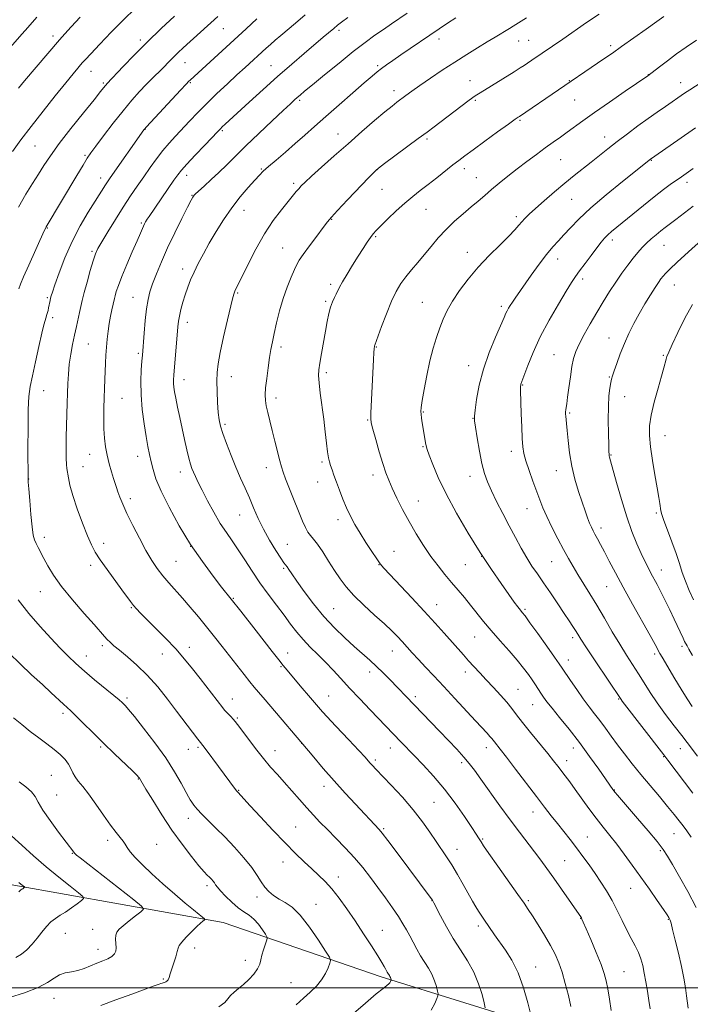
# Model space of a CAD drawing. Extents: x 2137300 to 2140200, y 289800 to 292700.
# Drawn here: x 2139590 to 2139871, y 290993 to 291406 of the extents above; entities that cross this region are included whole.
import ezdxf

# ---------------------------------------------------------------- set-up
doc = ezdxf.new("R2010")
doc.units = 0
doc.header["$MEASUREMENT"] = 0
for name, color, linetype, lineweight in [('BREAKLINE DTM HARD', 7, 'Continuous', 0), ('CONTOUR INDEX', 41, 'Continuous', 13), ('CONTOUR INTERMEDIATE', 44, 'Continuous', 0), ('GRID LINE', 7, 'Continuous', 0), ('SPOT ELEVATION DTM', 2, 'Continuous', 13)]:
    doc.layers.add(name, color=color, linetype=linetype, lineweight=lineweight)

msp = doc.modelspace()

# ---------------------------------------------------------------- linework, layer by layer
at = {"layer": 'BREAKLINE DTM HARD'}
for points in [[(2139674.93, 291027.37, 960.6), (2139587.1, 291043.03, 953.64), (2139505.66, 291058.31, 947.11), (2139439.62, 291083.34, 941.82), (2139380.14, 291116.64, 936.82)], [(2139674.93, 291027.37, 960.6), (2139741.16, 291004.6, 965.58), (2139811.31, 290982.89, 972.64), (2139865.57, 290964.8, 978.26)]]:
    msp.add_polyline3d(points, dxfattribs=at)
at = {"layer": 'CONTOUR INDEX', "flags": 128}
for points, elevation in [([(2139637.937, 291410.456), (2139633.116, 291405.817), (2139627.966, 291400.613), (2139623.106, 291395.559), (2139619.302, 291391.536), (2139617.066, 291389.145), (2139615.907, 291387.868), (2139615.08, 291386.91), (2139613.906, 291385.526), (2139611.954, 291383.185), (2139608.86, 291379.409), (2139604.451, 291373.957), (2139599.33, 291367.538), (2139594.299, 291361.098), (2139590.007, 291355.42), (2139586.516, 291350.636)], 960), ([(2139727.198, 291406.8), (2139724.567, 291404.851), (2139722.804, 291403.481), (2139721.261, 291402.21), (2139716.805, 291398.445), (2139708.92, 291391.727), (2139703.625, 291387.162), (2139697.749, 291382.009), (2139691.618, 291376.521), (2139685.83, 291371.266), (2139675.727, 291361.992), (2139674.527, 291360.867), (2139673.699, 291360.061), (2139672.602, 291358.932), (2139667.151, 291353.238), (2139663.17, 291349.059), (2139659.669, 291345.331), (2139657.394, 291342.794), (2139655.844, 291340.835), (2139654.208, 291338.506), (2139643.775, 291323.389), (2139642.948, 291322.151), (2139642.349, 291321.165), (2139641.877, 291320.272), (2139641.446, 291319.344), (2139640.14, 291316.313), (2139638.782, 291313.19), (2139636.743, 291308.541), (2139634.42, 291303.185), (2139632.34, 291298.211), (2139630.908, 291294.476), (2139630.045, 291291.894), (2139629.55, 291290.146), (2139629.236, 291288.896), (2139628.162, 291284.185), (2139627.598, 291281.54), (2139627.048, 291278.525), (2139626.59, 291275.302), (2139626.227, 291271.963), (2139625.942, 291268.583), (2139625.719, 291265.22), (2139625.537, 291261.853), (2139625.222, 291254.947), (2139625.073, 291251.265), (2139624.938, 291247.296), (2139624.829, 291242.997), (2139624.789, 291238.581), (2139624.868, 291234.323), (2139625.114, 291230.422), (2139625.556, 291226.781), (2139626.218, 291223.229), (2139627.094, 291219.673), (2139628.05, 291216.34), (2139628.918, 291213.538), (2139629.586, 291211.446), (2139630.15, 291209.743), (2139630.756, 291207.982), (2139631.562, 291205.75), (2139632.75, 291202.78), (2139634.509, 291198.841), (2139636.932, 291193.868), (2139639.725, 291188.457), (2139642.498, 291183.369), (2139644.96, 291179.185), (2139647.229, 291175.75), (2139649.522, 291172.726), (2139652.025, 291169.801), (2139657.815, 291163.391), (2139661.106, 291159.583), (2139664.536, 291155.475), (2139667.956, 291151.282), (2139671.254, 291147.169), (2139674.457, 291143.122), (2139683.674, 291131.324), (2139686.071, 291128.288), (2139687.876, 291126.077), (2139689.731, 291123.894), (2139692.459, 291120.712), (2139712.164, 291097.521), (2139716.899, 291092.018), (2139721.518, 291086.759), (2139726.112, 291081.662), (2139730.389, 291077.008), (2139740.28, 291066.406), (2139741.538, 291064.881), (2139743.927, 291061.786), (2139747.868, 291056.568), (2139762.147, 291037.499), (2139762.68, 291036.725), (2139763.263, 291035.689), (2139766.101, 291030.169), (2139768.545, 291025.635), (2139771.412, 291020.74), (2139774.472, 291016.009), (2139777.448, 291011.376), (2139780.056, 291006.627), (2139782.069, 291001.703), (2139783.496, 290997.156), (2139784.405, 290993.694), (2139784.836, 290991.693)], 970), ([(2139859.785, 291407.187), (2139856.883, 291405.098), (2139852.366, 291401.875), (2139842.053, 291394.567), (2139838.183, 291391.847), (2139835.055, 291389.672), (2139831.983, 291387.56), (2139799.211, 291365.323), (2139798.706, 291364.995), (2139797.387, 291364.082), (2139794.6, 291362.094), (2139790.018, 291358.784), (2139784.63, 291354.869), (2139779.75, 291351.306), (2139776.322, 291348.779), (2139773.808, 291346.88), (2139771.295, 291344.926), (2139764.463, 291339.558), (2139760.84, 291336.742), (2139757.563, 291334.228), (2139754.441, 291331.769), (2139751.148, 291328.994), (2139747.507, 291325.691), (2139743.931, 291322.299), (2139740.978, 291319.419), (2139739.029, 291317.455), (2139737.755, 291316.028), (2139736.649, 291314.559), (2139735.288, 291312.569), (2139733.581, 291309.955), (2139731.524, 291306.712), (2139729.176, 291302.937), (2139726.857, 291299.129), (2139724.955, 291295.893), (2139723.735, 291293.654), (2139722.353, 291290.834), (2139721.59, 291289.38), (2139720.734, 291287.599), (2139719.905, 291285.391), (2139719.185, 291282.656), (2139718.517, 291279.308), (2139717.805, 291275.261), (2139716.181, 291265.85), (2139715.504, 291261.851), (2139715.079, 291259.029), (2139714.949, 291256.644), (2139715.138, 291253.662), (2139715.638, 291249.328), (2139717.055, 291238.379), (2139717.694, 291233.022), (2139718.231, 291228.338), (2139718.681, 291224.669), (2139719.068, 291222.203), (2139719.458, 291220.51), (2139719.928, 291219.003), (2139720.548, 291217.183), (2139721.354, 291214.887), (2139722.375, 291212.039), (2139723.625, 291208.626), (2139725.06, 291204.903), (2139726.624, 291201.188), (2139728.288, 291197.703), (2139730.14, 291194.279), (2139732.297, 291190.647), (2139734.786, 291186.687), (2139737.27, 291182.862), (2139739.321, 291179.781), (2139740.739, 291177.766), (2139742.234, 291175.974), (2139744.746, 291173.278), (2139754.056, 291163.434), (2139759.273, 291157.852), (2139763.781, 291152.931), (2139767.534, 291148.753), (2139775.648, 291139.605), (2139777.857, 291137.146), (2139780.106, 291134.677), (2139782.524, 291132.061), (2139785.229, 291129.176), (2139788.254, 291125.972), (2139791.293, 291122.703), (2139793.953, 291119.694), (2139796.016, 291117.116), (2139797.956, 291114.513), (2139800.42, 291111.272), (2139803.817, 291107.028), (2139811.019, 291098.247), (2139813.477, 291095.207), (2139815.228, 291092.983), (2139818.36, 291088.922), (2139820.287, 291086.373), (2139822.6, 291083.214), (2139828.337, 291075.168), (2139831.36, 291071.072), (2139834.246, 291067.388), (2139837.079, 291063.886), (2139840.008, 291060.2), (2139843.151, 291056.041), (2139846.509, 291051.429), (2139850.054, 291046.459), (2139853.685, 291041.319), (2139857.02, 291036.568), (2139859.608, 291032.853), (2139861.136, 291030.622), (2139861.854, 291029.51), (2139862.153, 291028.947), (2139862.386, 291028.349), (2139862.761, 291027.064), (2139863.446, 291024.425), (2139864.539, 291020.034), (2139865.846, 291014.576), (2139867.099, 291009.007), (2139868.083, 291004.113), (2139868.797, 291000.009), (2139869.291, 290996.643), (2139869.947, 290991.439)], 980), ([(2139872.084, 291327.686), (2139864.744, 291322.044), (2139860.251, 291318.664), (2139858.441, 291317.272), (2139856.477, 291315.687), (2139854.422, 291313.933), (2139852.435, 291312.115), (2139850.616, 291310.283), (2139848.83, 291308.28), (2139846.888, 291305.9), (2139844.649, 291302.988), (2139842.178, 291299.607), (2139839.591, 291295.873), (2139836.979, 291291.88), (2139834.337, 291287.635), (2139831.635, 291283.123), (2139828.896, 291278.405), (2139826.346, 291273.842), (2139824.265, 291269.872), (2139822.841, 291266.731), (2139821.908, 291263.862), (2139821.208, 291260.505), (2139820.537, 291256.187), (2139819.905, 291251.559), (2139819.374, 291247.555), (2139818.99, 291244.873), (2139818.741, 291243.265), (2139818.598, 291242.244), (2139818.537, 291241.39), (2139818.547, 291240.541), (2139818.619, 291239.599), (2139818.949, 291236.59), (2139819.228, 291233.7), (2139819.619, 291229.467), (2139820.221, 291224.278), (2139821.153, 291218.688), (2139822.473, 291213.197), (2139824, 291208.095), (2139825.491, 291203.615), (2139826.752, 291199.939), (2139827.781, 291197.027), (2139828.626, 291194.786), (2139829.346, 291193.085), (2139830.052, 291191.639), (2139830.867, 291190.126), (2139831.901, 291188.254), (2139833.214, 291185.85), (2139834.853, 291182.771), (2139836.884, 291178.87), (2139839.445, 291173.983), (2139842.693, 291167.939), (2139846.633, 291160.81), (2139853.978, 291147.691), (2139856.07, 291143.894), (2139858.063, 291140.199), (2139858.988, 291138.584), (2139864.36, 291129.529), (2139866.977, 291125.182), (2139869.481, 291121.169), (2139871.621, 291117.98)], 990), ([(2139586.987, 291113.225), (2139590.445, 291110.349), (2139593.957, 291107.501), (2139597.503, 291104.803), (2139600.915, 291102.281), (2139603.985, 291099.933), (2139606.544, 291097.755), (2139608.56, 291095.721), (2139610.035, 291093.801), (2139611.028, 291091.967), (2139611.819, 291090.191), (2139612.742, 291088.448), (2139614.085, 291086.645), (2139615.952, 291084.405), (2139618.402, 291081.282), (2139621.411, 291077.054), (2139624.622, 291072.391), (2139627.594, 291068.191), (2139629.974, 291065.133), (2139631.747, 291063.045), (2139632.983, 291061.54), (2139633.818, 291060.247), (2139634.641, 291058.854), (2139635.906, 291057.065), (2139637.994, 291054.636), (2139640.989, 291051.541), (2139644.9, 291047.806), (2139649.62, 291043.549), (2139654.56, 291039.246), (2139659.014, 291035.463), (2139662.418, 291032.644), (2139664.784, 291030.738), (2139666.266, 291029.572), (2139667.02, 291028.961), (2139667.197, 291028.659), (2139666.951, 291028.407), (2139666.383, 291027.959), (2139665.394, 291027.111), (2139663.833, 291025.672), (2139661.674, 291023.574), (2139659.372, 291021.234), (2139657.507, 291019.194), (2139656.485, 291017.806), (2139656.013, 291016.67), (2139655.628, 291015.197), (2139654.974, 291012.983), (2139652.695, 291005.853), (2139652.2, 291004.407), (2139651.762, 291003.428), (2139651.308, 291002.827), (2139650.8, 291002.482), (2139650.21, 291002.262), (2139648.781, 291001.839), (2139648.04, 291001.607), (2139647.201, 291001.306), (2139645.533, 291000.683), (2139642.149, 290999.437), (2139636.559, 290997.398), (2139629.855, 290994.934), (2139623.528, 290992.548)], 960)]:
    msp.add_lwpolyline(points, dxfattribs=dict(at, elevation=elevation))
at = {"layer": 'CONTOUR INTERMEDIATE', "flags": 128}
for points, elevation in [([(2139596.759, 291406.838), (2139592.976, 291402.606), (2139590.549, 291399.865), (2139582.645, 291390.763)], 956), ([(2139654.517, 291407.241), (2139648.947, 291402.086), (2139643.063, 291396.461), (2139637.58, 291390.968), (2139632.949, 291386.153), (2139626.152, 291378.959), (2139625.819, 291378.584), (2139625.416, 291378.097), (2139623.482, 291375.666), (2139620.764, 291372.297), (2139616.322, 291366.815), (2139611.041, 291360.22), (2139606.114, 291353.868), (2139602.437, 291348.79), (2139599.718, 291344.71), (2139597.37, 291341.024), (2139594.892, 291337.164), (2139592.131, 291332.693), (2139589.019, 291327.208)], 962), ([(2139614.907, 291406.892), (2139611.137, 291402.858), (2139608.471, 291399.941), (2139606.268, 291397.429), (2139591.527, 291380.142), (2139589.022, 291377.168)], 958), ([(2139672.614, 291407.227), (2139658.133, 291393.967), (2139656.026, 291392.018), (2139654.245, 291390.318), (2139652.612, 291388.684), (2139649.268, 291385.278), (2139645.131, 291381.203), (2139642.641, 291378.687), (2139639.822, 291375.707), (2139636.601, 291372.096), (2139632.9, 291367.672), (2139628.764, 291362.443), (2139624.733, 291357.176), (2139621.472, 291352.83), (2139619.392, 291349.994), (2139617.896, 291347.775), (2139616.137, 291344.91), (2139613.506, 291340.52), (2139600.601, 291318.953), (2139600.435, 291318.632), (2139599.86, 291317.39), (2139593.32, 291302.91), (2139591.155, 291298.02), (2139589.855, 291294.922), (2139589.128, 291292.948)], 964), ([(2139689.055, 291406.123), (2139684.536, 291402.028), (2139660.989, 291380.545), (2139660.419, 291379.996), (2139659.299, 291378.83), (2139656.972, 291376.335), (2139642.724, 291360.862), (2139641.875, 291359.916), (2139641.649, 291359.632), (2139627.469, 291339.515), (2139626.316, 291337.838), (2139625.504, 291336.599), (2139621.192, 291329.751), (2139618.309, 291325.132), (2139614.93, 291319.376), (2139611.527, 291312.855), (2139608.513, 291306.022), (2139606.062, 291299.668), (2139604.291, 291294.668), (2139603.253, 291291.621), (2139602.747, 291290.022), (2139602.507, 291289.092), (2139602.311, 291288.188), (2139601.66, 291285.045), (2139601.419, 291283.984), (2139601.18, 291283.03), (2139600.951, 291282.228), (2139600.471, 291280.757), (2139600.164, 291279.771), (2139599.669, 291277.906), (2139598.834, 291274.412), (2139597.583, 291268.906), (2139596.154, 291262.464), (2139594.864, 291256.53), (2139593.96, 291252.033), (2139593.413, 291247.864), (2139593.128, 291242.397), (2139593.013, 291234.646), (2139593.001, 291226.163), (2139593.068, 291213.096), (2139593.137, 291212.007), (2139593.34, 291209.227), (2139593.717, 291204.312), (2139594.21, 291198.447), (2139594.732, 291193.22), (2139595.227, 291189.816), (2139595.754, 291187.796), (2139596.403, 291186.315), (2139597.251, 291184.651), (2139599.687, 291180.019), (2139601.388, 291176.851), (2139603.747, 291172.952), (2139607.127, 291168.187), (2139611.659, 291162.603), (2139616.54, 291156.973), (2139620.735, 291152.25), (2139625.116, 291147.251), (2139626.242, 291146.012), (2139627.421, 291144.851), (2139629.025, 291143.438), (2139631.379, 291141.497), (2139634.692, 291138.8), (2139638.713, 291135.316), (2139643.072, 291131.062), (2139647.433, 291126.136), (2139651.587, 291120.964), (2139655.354, 291116.053), (2139664.328, 291104.287), (2139665.432, 291102.801), (2139666.402, 291101.555), (2139667.773, 291099.742), (2139672.957, 291092.783), (2139680.052, 291083.196), (2139680.604, 291082.488), (2139680.987, 291082.044), (2139686.264, 291076.3), (2139690.546, 291071.671), (2139695.712, 291066.147), (2139700.845, 291060.768), (2139705.218, 291056.353), (2139708.867, 291052.833), (2139712.015, 291049.922), (2139714.877, 291047.313), (2139717.639, 291044.641), (2139720.478, 291041.523), (2139723.534, 291037.666), (2139726.809, 291033.13), (2139730.265, 291028.068), (2139733.808, 291022.71), (2139737.101, 291017.622), (2139739.749, 291013.451), (2139741.474, 291010.662), (2139742.464, 291008.986), (2139743.025, 291007.971), (2139743.741, 291006.639), (2139744.03, 291006.142), (2139744.608, 291005.244), (2139744.856, 291004.793), (2139745.047, 291004.325), (2139745.183, 291003.893), (2139745.31, 291003.374), (2139745.298, 291003.234), (2139745.222, 291003.024), (2139745.066, 291002.657), (2139744.788, 291002.169), (2139744.339, 291001.63), (2139743.584, 291001), (2139742.041, 290999.802), (2139739.142, 290997.448), (2139734.635, 290993.644), (2139729.535, 290989.272)], 966), ([(2139709.258, 291407.821), (2139705.186, 291404.396), (2139699.014, 291399.15), (2139696.742, 291397.2), (2139694.778, 291395.491), (2139692.948, 291393.865), (2139684.049, 291385.762), (2139680.687, 291382.675), (2139676.658, 291378.952), (2139672.295, 291374.855), (2139668.031, 291370.731), (2139664.21, 291366.865), (2139660.818, 291363.305), (2139654.924, 291357.023), (2139652.231, 291354.068), (2139649.587, 291350.954), (2139646.92, 291347.519), (2139644.231, 291343.826), (2139641.541, 291339.998), (2139638.844, 291336.096), (2139636.036, 291331.939), (2139632.99, 291327.288), (2139629.681, 291322.077), (2139626.501, 291316.949), (2139623.942, 291312.721), (2139622.33, 291309.887), (2139621.317, 291307.633), (2139620.387, 291304.821), (2139619.159, 291300.673), (2139617.793, 291295.86), (2139616.585, 291291.415), (2139615.749, 291288.093), (2139615.17, 291285.549), (2139614.649, 291283.16), (2139613.307, 291277.233), (2139612.518, 291273.649), (2139611.709, 291269.716), (2139610.956, 291265.578), (2139610.345, 291261.398), (2139609.935, 291257.305), (2139609.685, 291253.274), (2139609.53, 291249.243), (2139609.412, 291245.135), (2139609.081, 291230.989), (2139608.994, 291226.066), (2139608.986, 291222.049), (2139609.094, 291219.417), (2139609.302, 291217.656), (2139609.948, 291213.789), (2139610.609, 291210.652), (2139611.813, 291206.323), (2139613.694, 291200.757), (2139615.903, 291194.804), (2139617.975, 291189.54), (2139619.612, 291185.699), (2139621.194, 291182.649), (2139623.268, 291179.417), (2139626.177, 291175.327), (2139632.397, 291166.895), (2139636.006, 291161.901), (2139637.207, 291160.32), (2139638.489, 291158.827), (2139640.233, 291157.004), (2139642.827, 291154.428), (2139646.489, 291150.829), (2139650.756, 291146.549), (2139654.994, 291142.086), (2139658.72, 291137.831), (2139662.038, 291133.739), (2139665.205, 291129.662), (2139674.702, 291117.323), (2139675.403, 291116.458), (2139676.034, 291115.781), (2139678.086, 291113.695), (2139679.124, 291112.609), (2139679.957, 291111.662), (2139680.952, 291110.387), (2139685.225, 291104.66), (2139688.465, 291100.393), (2139691.79, 291096.168), (2139694.799, 291092.576), (2139697.618, 291089.391), (2139700.502, 291086.188), (2139703.626, 291082.664), (2139706.84, 291079.007), (2139709.917, 291075.531), (2139712.72, 291072.438), (2139715.496, 291069.485), (2139718.587, 291066.323), (2139722.215, 291062.69), (2139726.135, 291058.701), (2139729.984, 291054.561), (2139733.486, 291050.431), (2139736.717, 291046.286), (2139739.841, 291042.058), (2139742.955, 291037.739), (2139745.882, 291033.579), (2139748.379, 291029.893), (2139750.288, 291026.882), (2139751.787, 291024.302), (2139753.136, 291021.795), (2139754.552, 291019.092), (2139756.075, 291016.269), (2139757.698, 291013.487), (2139761.027, 291008.312), (2139762.456, 291005.71), (2139763.558, 291003.014), (2139764.339, 291000.525), (2139764.837, 290998.629), (2139765.073, 290997.533), (2139765.003, 290996.727), (2139764.567, 290995.52), (2139763.671, 290993.404), (2139762.089, 290990.607)], 968), ([(2139752.109, 291408.576), (2139745.491, 291404.088), (2139742.147, 291401.79), (2139738.579, 291399.28), (2139734.475, 291396.271), (2139729.483, 291392.437), (2139723.499, 291387.669), (2139717.396, 291382.71), (2139712.295, 291378.521), (2139709.01, 291375.804), (2139707.145, 291374.238), (2139705.999, 291373.243), (2139704.88, 291372.239), (2139703.128, 291370.622), (2139700.093, 291367.788), (2139695.409, 291363.391), (2139689.842, 291358.13), (2139684.442, 291352.964), (2139680.012, 291348.638), (2139676.367, 291345.036), (2139673.073, 291341.829), (2139669.833, 291338.79), (2139666.893, 291336.106), (2139663.32, 291332.863), (2139662.704, 291332.255), (2139662.425, 291331.905), (2139662.118, 291331.411), (2139661.424, 291330.119), (2139659.982, 291327.313), (2139657.582, 291322.556), (2139654.609, 291316.531), (2139651.597, 291310.201), (2139648.991, 291304.385), (2139646.883, 291299.328), (2139645.276, 291295.131), (2139644.146, 291291.746), (2139643.362, 291288.527), (2139642.767, 291284.68), (2139642.234, 291279.729), (2139641.77, 291274.479), (2139641.021, 291265.158), (2139640.817, 291262.756), (2139640.538, 291259.096), (2139640.34, 291254.265), (2139640.43, 291248.595), (2139640.944, 291242.465), (2139641.738, 291236.437), (2139642.597, 291231.116), (2139643.353, 291226.925), (2139644.026, 291223.553), (2139644.684, 291220.506), (2139645.453, 291217.283), (2139646.699, 291213.351), (2139648.846, 291208.172), (2139652.181, 291201.432), (2139656.446, 291193.732), (2139661.244, 291185.897), (2139666.158, 291178.683), (2139670.67, 291172.571), (2139674.238, 291167.967), (2139682.241, 291157.873), (2139688.67, 291149.685), (2139695.484, 291140.953), (2139698.177, 291137.526), (2139700.087, 291135.145), (2139701.768, 291133.117), (2139707.23, 291126.604), (2139711.527, 291121.564), (2139716.627, 291115.767), (2139722.207, 291109.656), (2139727.539, 291103.952), (2139731.797, 291099.438), (2139734.401, 291096.654), (2139735.773, 291095.156), (2139736.583, 291094.251), (2139737.472, 291093.278), (2139738.955, 291091.702), (2139745.43, 291084.908), (2139750.082, 291079.872), (2139754.65, 291074.594), (2139758.478, 291069.657), (2139761.594, 291065.232), (2139764.193, 291061.388), (2139768.62, 291054.989), (2139770.833, 291051.579), (2139773.228, 291047.571), (2139775.631, 291043.354), (2139779.524, 291036.406), (2139780.904, 291034.016), (2139782.067, 291032.096), (2139783.147, 291030.427), (2139784.255, 291028.796), (2139788.754, 291022.256), (2139793.372, 291015.769), (2139796.023, 291011.546), (2139798.592, 291006.305), (2139800.857, 291000.025), (2139802.687, 290993.742), (2139803.973, 290988.759)], 972), ([(2139772.511, 291406.579), (2139769.004, 291404.308), (2139765.521, 291401.979), (2139749.365, 291391.052), (2139746.071, 291388.787), (2139743.42, 291386.919), (2139741.3, 291385.365), (2139739.487, 291383.952), (2139737.328, 291382.149), (2139734.061, 291379.339), (2139729.215, 291375.145), (2139723.497, 291370.172), (2139717.904, 291365.267), (2139713.186, 291361.074), (2139709.1, 291357.421), (2139705.154, 291353.934), (2139701.028, 291350.368), (2139697.091, 291347), (2139693.884, 291344.237), (2139691.73, 291342.297), (2139690.078, 291340.647), (2139688.16, 291338.563), (2139685.405, 291335.489), (2139682.033, 291331.527), (2139678.459, 291326.943), (2139675.039, 291322.006), (2139671.886, 291316.983), (2139669.052, 291312.14), (2139666.577, 291307.697), (2139664.459, 291303.674), (2139662.682, 291300.043), (2139661.223, 291296.753), (2139660.008, 291293.651), (2139658.954, 291290.561), (2139658, 291287.381), (2139657.185, 291284.312), (2139656.567, 291281.626), (2139656.176, 291279.424), (2139655.907, 291277.115), (2139654.143, 291256.847), (2139654.024, 291254.875), (2139654.036, 291253.387), (2139654.177, 291251.826), (2139654.481, 291249.839), (2139654.992, 291247.122), (2139655.734, 291243.481), (2139656.645, 291239.151), (2139657.644, 291234.476), (2139658.653, 291229.807), (2139659.606, 291225.524), (2139660.44, 291222.016), (2139661.122, 291219.524), (2139661.737, 291217.719), (2139662.398, 291216.125), (2139663.231, 291214.294), (2139664.398, 291211.88), (2139666.074, 291208.566), (2139668.351, 291204.206), (2139670.997, 291199.349), (2139673.698, 291194.718), (2139676.223, 291190.821), (2139678.666, 291187.32), (2139681.202, 291183.661), (2139683.976, 291179.425), (2139687.008, 291174.734), (2139690.287, 291169.845), (2139693.761, 291165), (2139697.221, 291160.386), (2139700.418, 291156.175), (2139703.197, 291152.478), (2139705.773, 291149.158), (2139708.451, 291146.014), (2139711.454, 291142.878), (2139714.662, 291139.712), (2139717.873, 291136.511), (2139720.97, 291133.233), (2139724.193, 291129.698), (2139727.869, 291125.692), (2139732.165, 291121.137), (2139736.594, 291116.519), (2139749.601, 291103.017), (2139755.045, 291097.425), (2139758.835, 291093.487), (2139763.162, 291088.761), (2139767.709, 291083.345), (2139772.147, 291077.459), (2139776.09, 291071.82), (2139779.137, 291067.27), (2139781.021, 291064.406), (2139782.021, 291062.854), (2139783.057, 291061.173), (2139784.128, 291059.564), (2139786.389, 291056.306), (2139790.165, 291050.951), (2139798.512, 291039.159), (2139801.096, 291035.473), (2139802.85, 291032.89), (2139804.614, 291030.184), (2139807, 291026.453), (2139809.716, 291022.088), (2139812.246, 291017.801), (2139814.202, 291014.085), (2139815.717, 291010.555), (2139817.056, 291006.605), (2139818.412, 291001.851), (2139819.702, 290996.808), (2139820.774, 290992.209)], 974), ([(2139802.181, 291406.673), (2139798.764, 291404.471), (2139796.552, 291403.068), (2139795.068, 291402.155), (2139789.022, 291398.54), (2139785.685, 291396.52), (2139781.649, 291394.053), (2139777.044, 291391.192), (2139772.028, 291388.007), (2139766.812, 291384.609), (2139761.798, 291381.266), (2139757.436, 291378.289), (2139754.058, 291375.911), (2139751.513, 291374.058), (2139747.78, 291371.266), (2139745.719, 291369.647), (2139742.742, 291367.196), (2139738.432, 291363.543), (2139733.104, 291358.956), (2139727.258, 291353.866), (2139721.404, 291348.714), (2139716.1, 291343.995), (2139711.915, 291340.22), (2139709.225, 291337.725), (2139707.643, 291336.157), (2139706.586, 291334.995), (2139705.525, 291333.748), (2139702.121, 291329.614), (2139699.316, 291326.144), (2139695.926, 291321.617), (2139692.259, 291316.057), (2139688.628, 291309.659), (2139685.365, 291303.32), (2139679.813, 291292.02), (2139679.448, 291291.138), (2139678.946, 291289.415), (2139678.066, 291285.868), (2139676.675, 291279.955), (2139675.077, 291272.901), (2139673.68, 291266.37), (2139672.802, 291261.573), (2139672.387, 291257.894), (2139672.286, 291254.264), (2139672.367, 291249.92), (2139672.571, 291245.32), (2139672.853, 291241.231), (2139673.21, 291238.146), (2139673.791, 291235.47), (2139674.786, 291232.336), (2139676.313, 291228.126), (2139678.208, 291223.222), (2139680.234, 291218.256), (2139682.198, 291213.714), (2139684.075, 291209.505), (2139685.88, 291205.394), (2139687.657, 291201.179), (2139689.559, 291196.806), (2139691.766, 291192.256), (2139694.348, 291187.611), (2139696.942, 291183.358), (2139699.072, 291180.087), (2139700.405, 291178.18), (2139701.74, 291176.456), (2139702.476, 291175.376), (2139703.711, 291173.523), (2139705.772, 291170.519), (2139708.87, 291166.167), (2139712.768, 291160.995), (2139717.114, 291155.71), (2139721.578, 291150.901), (2139725.909, 291146.693), (2139729.877, 291143.093), (2139736.373, 291137.378), (2139739.22, 291134.777), (2139742.019, 291132.059), (2139744.745, 291129.288), (2139754.986, 291118.599), (2139765.606, 291107.651), (2139769.367, 291103.724), (2139772.858, 291100.012), (2139775.817, 291096.764), (2139778.135, 291094.053), (2139780.315, 291091.241), (2139783.015, 291087.514), (2139790.971, 291076.34), (2139795.286, 291070.407), (2139799.168, 291065.259), (2139805.525, 291057.053), (2139808.15, 291053.556), (2139810.717, 291050.01), (2139813.547, 291046.007), (2139824.175, 291030.783), (2139824.871, 291029.756), (2139825.147, 291029.296), (2139825.4, 291028.78), (2139825.957, 291027.516), (2139827.128, 291024.794), (2139829.074, 291020.239), (2139831.358, 291014.799), (2139833.397, 291009.756), (2139834.755, 291006.012), (2139835.604, 291002.95), (2139836.268, 290999.574), (2139836.993, 290995.209), (2139837.72, 290990.455)], 976), ([(2139832.575, 291408.218), (2139827.35, 291404.588), (2139817.367, 291397.698), (2139804.345, 291388.824), (2139802.577, 291387.635), (2139801.105, 291386.661), (2139799.428, 291385.584), (2139796.914, 291384.007), (2139782.695, 291375.208), (2139780.635, 291373.861), (2139778.157, 291372.093), (2139774.608, 291369.451), (2139763.43, 291360.989), (2139760.431, 291358.74), (2139756.752, 291356.007), (2139742.542, 291345.52), (2139740.069, 291343.656), (2139738.343, 291342.113), (2139735.936, 291339.615), (2139727.087, 291330.261), (2139722.915, 291325.827), (2139720.328, 291323.027), (2139718.668, 291321.072), (2139716.874, 291318.729), (2139714.194, 291315.148), (2139711.122, 291311.011), (2139708.467, 291307.385), (2139706.8, 291304.998), (2139705.766, 291303.233), (2139704.776, 291301.131), (2139703.382, 291297.948), (2139701.707, 291293.782), (2139700.018, 291288.939), (2139698.534, 291283.759), (2139697.3, 291278.706), (2139696.315, 291274.277), (2139695.559, 291270.763), (2139694.943, 291267.646), (2139694.357, 291264.204), (2139693.729, 291259.966), (2139693.137, 291255.459), (2139692.695, 291251.463), (2139692.5, 291248.519), (2139692.578, 291246.228), (2139692.937, 291243.951), (2139693.573, 291241.157), (2139694.441, 291237.735), (2139695.481, 291233.68), (2139696.622, 291229.107), (2139698.643, 291220.887), (2139699.307, 291218.358), (2139699.994, 291216.234), (2139701.067, 291213.43), (2139702.758, 291209.207), (2139708.213, 291195.697), (2139709.395, 291192.956), (2139710.435, 291191.01), (2139711.516, 291189.578), (2139712.811, 291188.108), (2139714.495, 291185.979), (2139716.665, 291182.778), (2139719.12, 291178.911), (2139721.587, 291174.991), (2139723.917, 291171.464), (2139726.459, 291168.102), (2139729.688, 291164.51), (2139733.87, 291160.446), (2139738.42, 291156.283), (2139742.547, 291152.547), (2139745.661, 291149.617), (2139747.991, 291147.274), (2139749.971, 291145.155), (2139754.204, 291140.485), (2139756.765, 291137.704), (2139759.781, 291134.496), (2139763.325, 291130.751), (2139767.455, 291126.353), (2139772.116, 291121.328), (2139780.812, 291111.89), (2139785.63, 291106.71), (2139786.823, 291105.407), (2139787.57, 291104.53), (2139788.69, 291103.077), (2139791.093, 291100.05), (2139793.689, 291096.717), (2139797.538, 291091.706), (2139806.291, 291080.26), (2139809.739, 291075.778), (2139812.546, 291072.163), (2139815.108, 291068.902), (2139820.444, 291062.14), (2139823.149, 291058.633), (2139825.796, 291055.094), (2139828.377, 291051.535), (2139830.897, 291047.961), (2139833.358, 291044.359), (2139835.743, 291040.639), (2139838.028, 291036.693), (2139840.198, 291032.48), (2139842.256, 291028.231), (2139844.212, 291024.241), (2139846.057, 291020.734), (2139847.712, 291017.647), (2139849.079, 291014.84), (2139850.102, 291012.157), (2139850.877, 291009.367), (2139851.544, 291006.219), (2139852.21, 291002.56), (2139852.87, 290998.627), (2139853.489, 290994.755), (2139854.038, 290991.215)], 978), ([(2139873.502, 291397.291), (2139869.124, 291394.343), (2139865.116, 291391.464), (2139861.296, 291388.631), (2139857.937, 291386.099), (2139852.998, 291382.369), (2139843.479, 291375.813), (2139836.932, 291371.287), (2139830.666, 291366.91), (2139825.834, 291363.463), (2139819.212, 291358.636), (2139816.335, 291356.586), (2139813.329, 291354.468), (2139810.012, 291352.105), (2139806.271, 291349.379), (2139802.263, 291346.39), (2139798.216, 291343.294), (2139794.331, 291340.236), (2139790.722, 291337.314), (2139787.474, 291334.616), (2139784.608, 291332.177), (2139781.865, 291329.82), (2139778.915, 291327.319), (2139775.534, 291324.492), (2139771.919, 291321.349), (2139768.371, 291317.948), (2139765.122, 291314.363), (2139762.127, 291310.739), (2139759.275, 291307.24), (2139756.488, 291303.989), (2139753.845, 291300.957), (2139751.46, 291298.076), (2139749.392, 291295.21), (2139747.482, 291291.945), (2139745.515, 291287.8), (2139743.372, 291282.574), (2139741.318, 291277.187), (2139738.461, 291269.427), (2139738.368, 291269.125), (2139738.309, 291268.782), (2139738.231, 291267.951), (2139738.121, 291266.251), (2139737.973, 291263.401), (2139736.862, 291240.946), (2139736.814, 291238.599), (2139737.042, 291236.791), (2139737.706, 291234.198), (2139738.887, 291229.913), (2139740.362, 291224.704), (2139741.833, 291219.758), (2139743.095, 291215.93), (2139744.333, 291212.747), (2139745.826, 291209.406), (2139747.789, 291205.292), (2139750.185, 291200.536), (2139752.912, 291195.458), (2139755.865, 291190.355), (2139758.938, 291185.437), (2139762.024, 291180.889), (2139765.03, 291176.845), (2139767.936, 291173.226), (2139770.736, 291169.899), (2139773.433, 291166.738), (2139776.062, 291163.632), (2139778.663, 291160.479), (2139784.143, 291153.628), (2139787.371, 291149.74), (2139791.065, 291145.499), (2139794.853, 291141.223), (2139798.254, 291137.308), (2139800.905, 291134.055), (2139802.915, 291131.379), (2139804.51, 291129.095), (2139805.883, 291127.048), (2139808.204, 291123.507), (2139809.284, 291121.898), (2139810.695, 291119.956), (2139812.854, 291117.199), (2139816.041, 291113.277), (2139819.996, 291108.378), (2139824.326, 291102.826), (2139828.628, 291097.018), (2139832.461, 291091.646), (2139838.39, 291083.119), (2139838.74, 291082.66), (2139839.333, 291081.937), (2139840.332, 291080.762), (2139848.77, 291070.965), (2139853.135, 291065.845), (2139856.921, 291061.299), (2139859.454, 291058.042), (2139861.317, 291055.255), (2139863.409, 291051.736), (2139866.38, 291046.611), (2139869.867, 291040.333), (2139873.258, 291033.683)], 982), ([(2139875.386, 291379.535), (2139870.725, 291376.495), (2139868.458, 291374.977), (2139860.382, 291369.472), (2139856.98, 291367.132), (2139853.142, 291364.427), (2139848.885, 291361.338), (2139844.464, 291358.046), (2139840.192, 291354.78), (2139836.303, 291351.722), (2139829.272, 291346.113), (2139822.172, 291340.545), (2139818.201, 291337.322), (2139813.86, 291333.649), (2139809.582, 291329.927), (2139805.921, 291326.683), (2139803.278, 291324.296), (2139801.458, 291322.564), (2139800.118, 291321.138), (2139798.883, 291319.667), (2139797.269, 291317.79), (2139794.763, 291315.142), (2139791.042, 291311.476), (2139786.547, 291307.022), (2139781.908, 291302.126), (2139777.669, 291297.118), (2139774.024, 291292.266), (2139771.081, 291287.819), (2139768.881, 291283.927), (2139767.207, 291280.336), (2139765.773, 291276.694), (2139764.351, 291272.677), (2139762.928, 291268.091), (2139761.55, 291262.773), (2139760.269, 291256.758), (2139759.179, 291250.873), (2139758.381, 291246.14), (2139757.944, 291243.264), (2139757.811, 291241.66), (2139757.895, 291240.424), (2139758.115, 291238.826), (2139758.424, 291236.845), (2139759.524, 291230.251), (2139759.829, 291228.503), (2139760.093, 291227.182), (2139760.517, 291225.696), (2139761.351, 291223.286), (2139762.831, 291219.349), (2139765.133, 291213.88), (2139768.421, 291207.026), (2139772.743, 291199.042), (2139777.69, 291190.6), (2139782.741, 291182.477), (2139787.426, 291175.345), (2139791.49, 291169.438), (2139794.731, 291164.886), (2139797.025, 291161.733), (2139798.551, 291159.691), (2139799.567, 291158.387), (2139800.384, 291157.372), (2139801.529, 291155.882), (2139803.587, 291153.076), (2139806.872, 291148.494), (2139810.634, 291143.202), (2139813.856, 291138.646), (2139815.829, 291135.834), (2139817.081, 291134.008), (2139820.558, 291128.844), (2139823.192, 291125.01), (2139825.922, 291121.172), (2139828.415, 291117.862), (2139830.712, 291114.926), (2139832.947, 291112.037), (2139835.244, 291108.926), (2139837.679, 291105.551), (2139840.319, 291101.927), (2139843.225, 291098.061), (2139846.45, 291093.927), (2139850.042, 291089.494), (2139853.97, 291084.802), (2139857.883, 291080.188), (2139861.351, 291076.064), (2139864.054, 291072.736), (2139866.125, 291070.081), (2139867.808, 291067.871), (2139869.372, 291065.793), (2139871.192, 291063.186)], 984), ([(2139873.047, 291360.439), (2139865.626, 291355.324), (2139854.228, 291347.429), (2139842.433, 291338.038), (2139835.584, 291332.462), (2139829.097, 291326.921), (2139824.155, 291322.28), (2139820.583, 291318.566), (2139817.87, 291315.599), (2139815.534, 291313.124), (2139813.212, 291310.61), (2139810.574, 291307.454), (2139807.426, 291303.29), (2139804.127, 291298.706), (2139797.36, 291289.153), (2139796.202, 291287.484), (2139795.295, 291286.099), (2139794.578, 291284.903), (2139794.016, 291283.847), (2139793.518, 291282.766), (2139792.763, 291281.025), (2139789.128, 291272.809), (2139786.482, 291266.379), (2139784.046, 291259.376), (2139782.303, 291252.573), (2139781.209, 291246.64), (2139780.589, 291242.221), (2139780.302, 291239.61), (2139780.338, 291237.691), (2139780.721, 291234.996), (2139781.448, 291230.506), (2139782.407, 291225.009), (2139783.457, 291219.741), (2139784.521, 291215.595), (2139785.764, 291212.092), (2139787.412, 291208.407), (2139789.61, 291203.926), (2139792.182, 291198.88), (2139794.872, 291193.709), (2139797.466, 291188.795), (2139799.919, 291184.294), (2139802.228, 291180.307), (2139804.426, 291176.836), (2139806.697, 291173.502), (2139809.257, 291169.831), (2139812.219, 291165.53), (2139815.274, 291161.038), (2139818.008, 291156.978), (2139820.1, 291153.828), (2139821.619, 291151.494), (2139822.727, 291149.739), (2139823.665, 291148.213), (2139824.981, 291146.123), (2139827.302, 291142.563), (2139830.959, 291137.056), (2139841.832, 291120.813), (2139842.271, 291120.234), (2139859.761, 291097.644), (2139861.439, 291095.441), (2139871.857, 291081.555)], 986), ([(2139872.049, 291343.419), (2139866.125, 291339.319), (2139863.024, 291337.132), (2139859.578, 291334.608), (2139855.644, 291331.583), (2139851.204, 291328.014), (2139846.731, 291324.335), (2139837.842, 291316.981), (2139836.284, 291315.589), (2139834.922, 291314.206), (2139833.467, 291312.509), (2139831.638, 291310.179), (2139829.275, 291307.057), (2139826.719, 291303.63), (2139824.436, 291300.544), (2139822.703, 291298.161), (2139821.04, 291295.701), (2139818.784, 291292.098), (2139815.494, 291286.621), (2139811.644, 291279.882), (2139807.933, 291272.83), (2139804.934, 291266.322), (2139802.716, 291260.859), (2139799.802, 291253.018), (2139799.72, 291252.669), (2139799.675, 291252.212), (2139799.665, 291251.529), (2139799.688, 291250.44), (2139799.969, 291240.565), (2139800.134, 291235.189), (2139800.327, 291230.325), (2139800.577, 291226.773), (2139801.034, 291223.936), (2139801.881, 291220.867), (2139803.22, 291216.892), (2139804.824, 291212.427), (2139807.7, 291204.56), (2139809.003, 291201.227), (2139810.633, 291197.542), (2139812.811, 291193.092), (2139815.286, 291188.294), (2139817.69, 291183.773), (2139819.762, 291179.972), (2139821.666, 291176.619), (2139823.673, 291173.262), (2139828.671, 291165.235), (2139831.643, 291160.36), (2139834.856, 291154.912), (2139838.134, 291149.296), (2139841.271, 291144.012), (2139844.114, 291139.429), (2139849.116, 291131.611), (2139851.479, 291127.819), (2139854.015, 291123.82), (2139856.983, 291119.435), (2139860.496, 291114.622), (2139864.112, 291109.878), (2139867.244, 291105.83), (2139869.53, 291102.846), (2139873.896, 291097.081)], 988), ([(2139875.504, 291313.474), (2139870.094, 291308.593), (2139865.322, 291304.224), (2139862.209, 291301.272), (2139860.45, 291299.474), (2139859.41, 291298.272), (2139858.522, 291297.141), (2139857.487, 291295.683), (2139856.073, 291293.53), (2139854.131, 291290.442), (2139851.84, 291286.667), (2139849.461, 291282.579), (2139847.213, 291278.475), (2139845.135, 291274.346), (2139843.226, 291270.109), (2139841.499, 291265.779), (2139840.035, 291261.772), (2139838.935, 291258.607), (2139838.249, 291256.591), (2139837.835, 291255.197), (2139837.503, 291253.687), (2139837.114, 291251.418), (2139836.731, 291248.129), (2139836.471, 291243.651), (2139836.413, 291238.046), (2139836.495, 291232.294), (2139836.619, 291227.604), (2139836.708, 291224.854), (2139836.776, 291223.602), (2139836.857, 291223.073), (2139837.015, 291222.475), (2139837.444, 291220.936), (2139839.925, 291211.852), (2139841.947, 291204.728), (2139844.18, 291197.509), (2139846.395, 291191.271), (2139848.467, 291186.148), (2139850.294, 291182.037), (2139851.814, 291178.805), (2139853.114, 291176.185), (2139854.323, 291173.879), (2139856.923, 291169.076), (2139858.495, 291166.061), (2139860.318, 291162.413), (2139862.242, 291158.451), (2139864.071, 291154.614), (2139867.846, 291146.551), (2139868.476, 291145.248), (2139869.472, 291143.323), (2139870.202, 291142.012), (2139871.78, 291139.273)], 992), ([(2139871.738, 291286.513), (2139868.55, 291280.748), (2139865.571, 291274.72), (2139863.222, 291269.669), (2139861.794, 291266.491), (2139861.062, 291264.704), (2139860.673, 291263.483), (2139859.728, 291259.851), (2139858.765, 291256.368), (2139857.327, 291251.353), (2139855.739, 291245.581), (2139854.434, 291240.088), (2139853.752, 291235.584), (2139853.687, 291231.477), (2139854.146, 291226.848), (2139855.008, 291221.11), (2139856.043, 291214.992), (2139856.997, 291209.551), (2139857.671, 291205.6), (2139858.092, 291202.968), (2139858.539, 291199.945), (2139858.925, 291198.399), (2139859.78, 291195.863), (2139861.267, 291191.864), (2139863.097, 291186.999), (2139864.867, 291182.129), (2139866.286, 291177.909), (2139867.51, 291174.159), (2139868.806, 291170.493), (2139870.378, 291166.62), (2139872.175, 291162.631)], 994), ([(2139588.863, 291162.631), (2139593.417, 291156.879), (2139598.074, 291151.439), (2139602.534, 291146.564), (2139606.524, 291142.402), (2139609.91, 291138.991), (2139613.113, 291135.946), (2139616.692, 291132.773), (2139620.973, 291129.167), (2139628.978, 291122.58), (2139631.248, 291120.67), (2139632.466, 291119.587), (2139633.169, 291118.913), (2139633.896, 291118.178), (2139635.202, 291116.699), (2139637.643, 291113.744), (2139641.533, 291108.863), (2139646.209, 291102.746), (2139650.769, 291096.365), (2139654.471, 291090.579), (2139657.233, 291085.775), (2139660.307, 291080.049), (2139661.05, 291078.776), (2139661.716, 291077.782), (2139662.624, 291076.538), (2139663.97, 291074.892), (2139665.92, 291072.786), (2139668.587, 291070.166), (2139671.879, 291066.995), (2139675.652, 291063.243), (2139679.704, 291058.964), (2139683.607, 291054.554), (2139686.876, 291050.496), (2139689.185, 291047.161), (2139690.85, 291044.476), (2139692.345, 291042.257), (2139694.063, 291040.342), (2139696.067, 291038.669), (2139698.336, 291037.195), (2139700.872, 291035.766), (2139703.779, 291033.767), (2139707.184, 291030.47), (2139711.072, 291025.514), (2139714.862, 291020.011), (2139717.831, 291015.438), (2139719.441, 291012.841), (2139719.904, 291011.524), (2139719.615, 291010.358), (2139718.895, 291008.468), (2139717.758, 291005.993), (2139716.14, 291003.324), (2139714.009, 291000.765), (2139711.453, 290998.258), (2139708.591, 290995.658), (2139705.546, 290992.853)], 964), ([(2139585.128, 291140.346), (2139589.698, 291135.808), (2139594.544, 291131.287), (2139599.071, 291127.147), (2139602.799, 291123.686), (2139607.845, 291118.923), (2139610.941, 291116.075), (2139613.047, 291114.058), (2139616.195, 291110.953), (2139620.198, 291106.983), (2139624.71, 291102.547), (2139629.344, 291098.061), (2139636.804, 291090.913), (2139638.667, 291089.098), (2139639.49, 291088.24), (2139639.791, 291087.841), (2139642.454, 291083.359), (2139645.313, 291078.631), (2139649.09, 291072.586), (2139653.34, 291066.157), (2139657.627, 291060.176), (2139661.549, 291055.075), (2139664.714, 291051.189), (2139666.857, 291048.71), (2139668.212, 291047.266), (2139669.139, 291046.346), (2139669.933, 291045.524), (2139670.633, 291044.726), (2139671.216, 291043.964), (2139671.72, 291043.198), (2139672.441, 291042.189), (2139673.739, 291040.647), (2139675.844, 291038.418), (2139678.454, 291035.894), (2139681.142, 291033.604), (2139683.564, 291031.906), (2139685.734, 291030.48), (2139687.754, 291028.837), (2139689.677, 291026.662), (2139691.356, 291024.347), (2139692.595, 291022.457), (2139693.249, 291021.362), (2139693.376, 291020.645), (2139693.085, 291019.69), (2139692.498, 291018.05), (2139691.795, 291015.948), (2139691.167, 291013.771), (2139690.719, 291011.81), (2139690.201, 291009.953), (2139689.276, 291007.985), (2139687.711, 291005.774), (2139685.685, 291003.495), (2139683.481, 291001.401), (2139681.36, 290999.677), (2139679.487, 290998.222), (2139678.006, 290996.867), (2139676.903, 290995.454), (2139675.533, 290993.887), (2139673.094, 290992.081)], 962), ([(2139589.321, 291086.4), (2139592.122, 291084.242), (2139594.435, 291082.202), (2139595.966, 291080.204), (2139597.3, 291077.819), (2139599.24, 291074.533), (2139602.302, 291070.093), (2139605.841, 291065.309), (2139612.254, 291056.855), (2139612.544, 291056.497), (2139612.781, 291056.234), (2139613, 291056.018), (2139613.401, 291055.674), (2139614.837, 291054.531), (2139637.386, 291036.913), (2139640.652, 291034.264), (2139641.422, 291032.956), (2139640.355, 291031.866), (2139638.119, 291030.147), (2139635.406, 291028.043), (2139632.918, 291026.072), (2139631.207, 291024.605), (2139630.234, 291023.413), (2139629.814, 291022.121), (2139629.759, 291020.465), (2139629.871, 291018.614), (2139629.95, 291016.852), (2139629.803, 291015.396), (2139629.274, 291014.208), (2139628.21, 291013.187), (2139626.518, 291012.24), (2139624.338, 291011.295), (2139621.867, 291010.29), (2139619.272, 291009.2), (2139616.613, 291008.155), (2139613.921, 291007.324), (2139611.238, 291006.791), (2139608.65, 291006.293), (2139606.254, 291005.48), (2139604.002, 291004.095), (2139601.261, 291002.247), (2139597.254, 291000.136), (2139591.569, 290997.961), (2139585.266, 290995.922)], 958), ([(2139586.12, 291063.778), (2139590.405, 291059.826), (2139595.366, 291055.353), (2139600.677, 291050.735), (2139605.965, 291046.348), (2139610.667, 291042.582), (2139614.175, 291039.832), (2139616.027, 291038.305), (2139616.358, 291037.474), (2139615.454, 291036.624), (2139613.62, 291035.228), (2139611.259, 291033.491), (2139608.793, 291031.799), (2139606.559, 291030.423), (2139604.542, 291029.149), (2139602.639, 291027.647), (2139600.759, 291025.67), (2139598.846, 291023.322), (2139596.851, 291020.793), (2139594.741, 291018.274), (2139592.525, 291015.966), (2139590.223, 291014.072), (2139587.845, 291012.709)], 956), ([(2139589.171, 291044.205), (2139589.978, 291043.536), (2139591.513, 291042.309), (2139591.563, 291042.182), (2139591.425, 291042.053), (2139590.785, 291041.575), (2139590.409, 291041.317), (2139590.057, 291041.091), (2139589.672, 291040.79), (2139589.17, 291040.268)], 954)]:
    msp.add_lwpolyline(points, dxfattribs=dict(at, elevation=elevation))
at = {"layer": 'GRID LINE', "flags": 128}
msp.add_lwpolyline([(2140000, 291000), (2137500, 291000)], dxfattribs=at)
at = {"layer": 'SPOT ELEVATION DTM'}
for p in [(2139675, 291402.12, 964.89), (2139723.46, 291401.33, 970.35), (2139603.51, 291398.98, 957.54), (2139640.2, 291397.35, 961.63), (2139765.39, 291397.79, 974.52), (2139802.99, 291397.22, 977.07), (2139798.92, 291396.89, 976.84), (2139837.4, 291394.94, 979.63), (2139658.83, 291387.8, 964.82), (2139695.02, 291386.52, 969.17), (2139739.65, 291386.6, 973.74), (2139619.46, 291384.12, 960.76), (2139853.28, 291382.84, 981.97), (2139624.65, 291379.32, 961.78), (2139661.1, 291379.4, 966.16), (2139778.42, 291380.32, 977.27), (2139820.07, 291380.34, 979.91), (2139866.79, 291379.42, 983.37), (2139746.51, 291376.03, 975.48), (2139706.94, 291372.08, 972.25), (2139780.63, 291372.1, 978.18), (2139822.29, 291372.13, 980.88), (2139642.05, 291359.88, 966.03), (2139799.48, 291363.68, 980.18), (2139674.57, 291359.32, 970.2), (2139723.06, 291357.86, 975.29), (2139760.33, 291355.78, 978.26), (2139834.97, 291356.67, 983.37), (2139595.92, 291352.95, 960.93), (2139616.97, 291348.99, 963.79), (2139776.06, 291343.34, 980.48), (2139816.51, 291347.14, 982.93), (2139854.45, 291346.88, 986.08), (2139623.54, 291339.42, 965.44), (2139659.56, 291340.62, 970.57), (2139690.93, 291343.18, 973.86), (2139739.25, 291342.99, 978.01), (2139781.16, 291339.68, 981.16), (2139704.48, 291337.23, 975.67), (2139869.49, 291337.72, 988.49), (2139661.84, 291332.21, 971.92), (2139741.49, 291334.71, 978.9), (2139821.02, 291330.48, 984.92), (2139683.62, 291325.88, 974.7), (2139760.02, 291326.37, 980.86), (2139797.94, 291323.22, 983.66), (2139601.18, 291318.54, 964.1), (2139640.53, 291320.68, 969.79), (2139720.46, 291322.21, 978.08), (2139738.81, 291314.82, 980.19), (2139838.09, 291313.5, 988.43), (2139859.77, 291311.27, 990.86), (2139619.82, 291308.73, 967.76), (2139699.88, 291310.16, 977.16), (2139777.33, 291308.35, 983.39), (2139815.21, 291305.58, 986.63), (2139657.91, 291301.38, 973.51), (2139719.98, 291294.86, 979.66), (2139825.76, 291297.11, 988.41), (2139864.21, 291294.66, 992.83), (2139680.97, 291291.23, 976.15), (2139601.1, 291289.25, 965.79), (2139637.07, 291289.41, 971.16), (2139717.91, 291287.79, 979.81), (2139758.45, 291287.42, 983.13), (2139791.65, 291285.72, 985.66), (2139603.33, 291280.98, 966.36), (2139659.88, 291278.94, 974.55), (2139618.36, 291269.95, 969.03), (2139836.72, 291272.37, 991.31), (2139639.36, 291265.97, 971.75), (2139699.18, 291268.57, 978.4), (2139739.13, 291268.61, 982.08), (2139813.61, 291265.49, 989.08), (2139859.49, 291265.2, 993.82), (2139777.9, 291260.79, 985.42), (2139718.18, 291257.91, 980.31), (2139658.39, 291254.92, 974.64), (2139678.36, 291256.2, 976.63), (2139800.59, 291252.7, 988.1), (2139836.84, 291256, 991.88), (2139599.54, 291250.27, 966.71), (2139632.39, 291247.18, 970.97), (2139697.08, 291247.24, 978.47), (2139843.38, 291247.82, 992.83), (2139758.86, 291241.4, 984.11), (2139820.27, 291241.03, 990.19), (2139675.66, 291236.22, 976.27), (2139735.53, 291237.98, 981.89), (2139779.75, 291238.72, 985.96), (2139860.28, 291231.4, 994.81), (2139618.84, 291223.65, 969.28), (2139758.65, 291226.88, 983.87), (2139795.82, 291224.88, 987.51), (2139638.99, 291222.8, 971.35), (2139716.4, 291220.44, 979.73), (2139837.52, 291223.36, 992.09), (2139616.09, 291218.45, 968.8), (2139656.96, 291216.27, 973.43), (2139692.97, 291218.01, 977.38), (2139814.61, 291216.77, 989.28), (2139593.25, 291213.34, 966.02), (2139714.57, 291212.03, 979.3), (2139737.74, 291215, 981.48), (2139778.4, 291214.48, 985.37), (2139635.98, 291205.02, 970.46), (2139756.79, 291204.14, 982.84), (2139802.34, 291200.93, 987.24), (2139856.61, 291199.1, 993.74), (2139681.8, 291198.23, 975.18), (2139723.03, 291196.25, 979.54), (2139833.44, 291192.7, 990.48), (2139599.82, 291188.9, 966.42), (2139624.79, 291186.27, 968.49), (2139661.27, 291185.1, 972.04), (2139701.74, 291185.97, 976.95), (2139746.49, 291182.96, 980.79), (2139655.13, 291178.77, 970.99), (2139783.37, 291180.83, 984), (2139812.75, 291178.61, 987.08), (2139619.32, 291177.18, 967.62), (2139700.2, 291175.91, 975.79), (2139740.24, 291177.42, 979.95), (2139776.42, 291177.41, 983.1), (2139858.7, 291175.21, 992.69), (2139598.18, 291166.08, 965.22), (2139835.84, 291168.22, 989.13), (2139679.21, 291163.33, 972.13), (2139636.31, 291159.37, 967.87), (2139721.26, 291158.94, 976.94), (2139764.48, 291160.64, 980.72), (2139801.56, 291158.73, 984.24), (2139780.46, 291147.04, 981.1), (2139821.47, 291146.8, 985.6), (2139624.18, 291143.47, 965.65), (2139660.69, 291142.76, 968.55), (2139745.92, 291141.27, 977.27), (2139867.37, 291143.21, 991.66), (2139617.51, 291139.16, 964.69), (2139649.4, 291140.01, 967.23), (2139701.9, 291140.35, 972.7), (2139819.67, 291137.38, 984.61), (2139855.84, 291139.97, 989.66), (2139699.14, 291134.58, 971.85), (2139736.33, 291132.36, 975.45), (2139776.49, 291132.43, 979.47), (2139798.58, 291125.19, 980.91), (2139634.48, 291121.45, 964.31), (2139678.67, 291121.04, 968.67), (2139719.19, 291122.33, 972.87), (2139755.46, 291122.08, 976.38), (2139840.81, 291121.04, 985.88), (2139804.68, 291118.74, 981.16), (2139607.72, 291115.12, 961.65), (2139680.84, 291113.1, 968.18), (2139623.56, 291100.94, 961.79), (2139660.24, 291100, 965.27), (2139664.36, 291100.82, 965.75), (2139707.86, 291102.56, 970), (2139745.03, 291100.52, 973.32), (2139785.23, 291100.66, 977.41), (2139821.81, 291100.58, 981.4), (2139866.63, 291100.28, 987.27), (2139696.6, 291099.42, 968.71), (2139859.63, 291096.92, 985.9), (2139738.67, 291095.56, 972.3), (2139774.97, 291094.46, 975.65), (2139818.92, 291095.24, 980.58), (2139602.81, 291089.09, 958.87), (2139639.3, 291087.6, 961.92), (2139717.21, 291084.48, 969.44), (2139605.03, 291080.82, 958.91), (2139681.32, 291082.8, 966.09), (2139838.99, 291082.92, 982.06), (2139763.32, 291077.73, 972.95), (2139660.33, 291071.09, 963.44), (2139804.92, 291073.7, 977.32), (2139705.32, 291067.39, 966.9), (2139742.17, 291066.72, 970.2), (2139827.64, 291063.3, 978.87), (2139864.04, 291064.66, 983.14), (2139626.44, 291061.8, 959.61), (2139647.05, 291060.22, 960.72), (2139783.79, 291062.34, 974.16), (2139611.6, 291056.35, 957.91), (2139773.05, 291058.07, 972.67), (2139858.23, 291057.5, 981.75), (2139700.03, 291052.83, 965.34), (2139818.22, 291053.35, 977), (2139723.14, 291046.52, 966.57), (2139668.09, 291042.85, 961.61), (2139689.09, 291038.06, 963.54), (2139845.78, 291041.74, 979.16), (2139713.8, 291034.99, 964.82), (2139762.53, 291036.49, 969.96), (2139802.84, 291036.6, 974.23), (2139781.88, 291025.91, 971.59), (2139824.83, 291029.16, 975.95), (2139861.59, 291028.77, 979.9), (2139608.67, 291022.82, 956.92), (2139620.18, 291024.5, 957.32), (2139741.61, 291024.11, 966.84), (2139622.4, 291016.21, 957.39), (2139662.93, 291016.66, 960.52), (2139684.22, 291011.49, 961.47), (2139806.03, 291008.7, 972.77), (2139843.06, 291006.81, 976.95), (2139649.75, 291003.72, 959.83), (2139703.32, 291002.14, 963.11), (2139603.92, 290995.58, 958.72)]:
    msp.add_point(p, dxfattribs=at)

doc.saveas('drawing.dxf')
